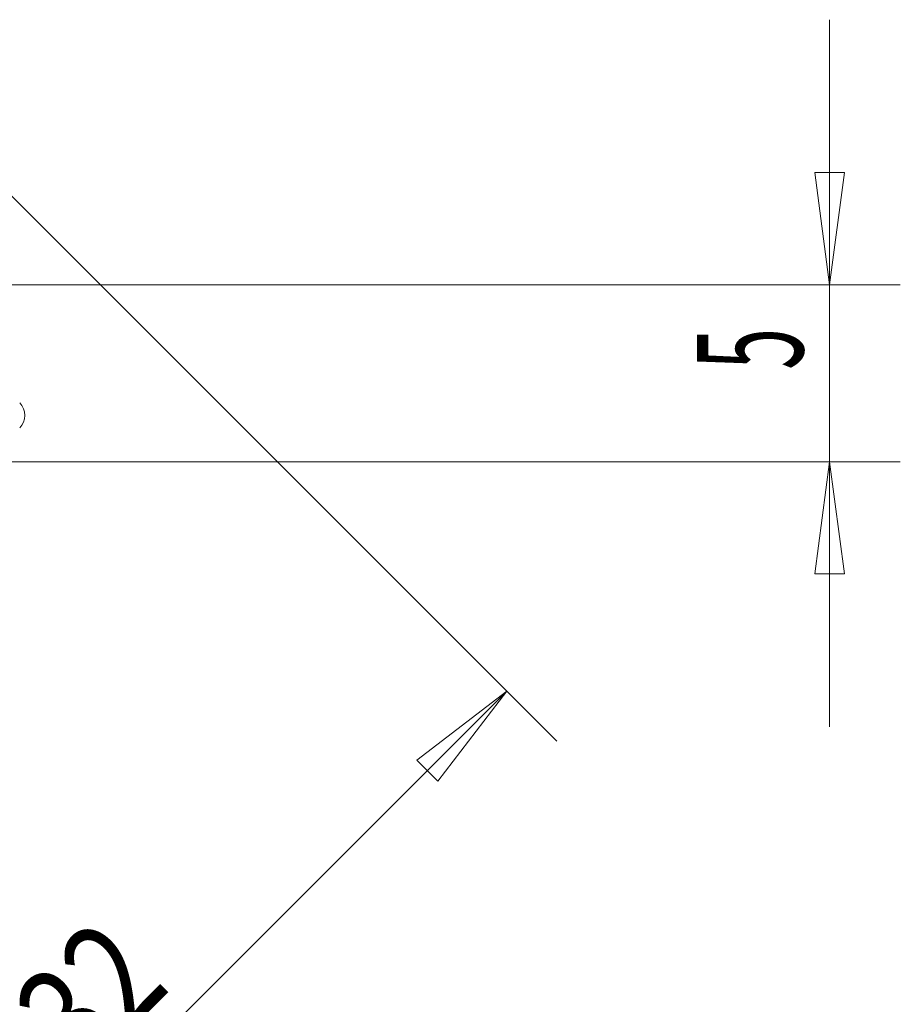
# Model space of a CAD drawing. Units: millimetres. Extents: x -66 to 95, y -53 to 63.
# Drawn here: x 70 to 95, y -20 to 8 of the extents above; entities that cross this region are included whole.
import ezdxf

# ---------------------------------------------------------------- set-up
doc = ezdxf.new("R2010")
doc.units = ezdxf.units.MM
doc.layers.get('0').update_dxf_attribs({"linetype": 'CONTINUOUS'})
doc.layers.add('1', color=4, linetype='CONTINUOUS')
doc.layers.add('SK2', color=7, linetype='CONTINUOUS')
doc.styles.add('iso_b_vert', font='simplex.shx')
doc.dimstyles.get("Standard").update_dxf_attribs({"dimtxt": 0.18, "dimasz": 0.18, "dimexe": 0.18, "dimexo": 0.0625, "dimgap": 0.09, "dimtad": 1, "dimzin": 0, "dimdsep": 52, "dimtxsty": 'Standard', "dimcen": 0.09, "dimadec": 0, "dimazin": 0, "dimtfac": 1, "dimtdec": 4, "dimtofl": 0, "dimtmove": 0, "dimatfit": 3, "dimfxl": 1, "dimtolj": 1, "dimtzin": 0, "dimarcsym": 0})

# ---------------------------------------------------------------- blocks, each defined once
blk = doc.blocks.new('DimnDraft3D4')
at = {"layer": 'SK2', "lineweight": 18}
for p, q in [((93.248735, 7.5), (93.248735, -12.5)), ((92.830738, 3.174998), (93.666732, 3.175002)), ((93.248735, 0), (92.830738, 3.174998)), ((93.248735, 0), (93.666732, 3.175002)), ((67.9225, 0), (95.248735, 0)), ((57.000019, -5), (95.248735, -5)), ((93.248735, -5), (92.830738, -8.175002)), ((93.248735, -5), (93.666732, -8.174998)), ((93.666732, -8.174998), (92.830738, -8.175002))]:
    blk.add_line(p, q, dxfattribs=at)
at = {"layer": 'SK2', "lineweight": 18, "insert": (92.498735, -2.401316), "char_height": 3, "attachment_point": 7, "rotation": 90, "line_spacing_factor": 1.084337, "style": 'iso_b_vert'}
blk.add_mtext('\\W0.5211;5', dxfattribs=at)
blk = doc.blocks.new('_CLOSED')
at = {"lineweight": -2}
for p, q in [((-1, 0.166667), (0, 0)), ((-1, 0.166667), (-1, -0.166667)), ((0, 0), (-1, -0.166667)), ((0, 0), (-1, 0))]:
    blk.add_line(p, q, dxfattribs=at)
blk = doc.blocks.new('DimnDraft3D7')
at = {"layer": 'SK2', "lineweight": 18}
for p, q in [((67.374388, 5.253048), (85.533417, -12.90598)), ((61.491786, -34.119184), (84.119203, -11.491767)), ((84.119203, -11.491767), (81.57857, -13.441264)), ((84.119203, -11.491767), (82.169708, -14.032398)), ((82.169708, -14.032398), (81.57857, -13.441264)), ((44.746971, -17.374369), (62.906, -35.533397)), ((61.491786, -34.119184), (63.441281, -31.578553)), ((63.441281, -31.578553), (64.032419, -32.169687)), ((61.491786, -34.119184), (64.032419, -32.169687))]:
    blk.add_line(p, q, dxfattribs=at)
at = {"layer": 'SK2', "lineweight": 18, "insert": (69.924965, -24.625345), "char_height": 3, "attachment_point": 7, "rotation": 45, "line_spacing_factor": 1.084337, "style": 'iso_b_vert'}
blk.add_mtext('\\W0.7884;%%c 32', dxfattribs=at)

msp = doc.modelspace()

# ---------------------------------------------------------------- linework, layer by layer
at = {"layer": '1', "lineweight": 18, "extrusion": (-5.57561e-17, 5.57561e-17, -1)}
msp.add_arc((-69.993, -3.69), 0.5, 135, 225, dxfattribs=at)

# ---------------------------------------------------------------- dimensions: what is measured, and where the dimension line sits
at = {"layer": 'SK2', "lineweight": 18}
dim = msp.add_linear_dim(base=(93.249, -5), p1=(67.922, 0), p2=(57, -5), angle=90, dimstyle='Standard', override={"dimtxt": 3, "dimasz": 3.175, "dimexe": 2, "dimexo": 2, "dimgap": 1.5, "dimtad": 1, "dimtih": 0, "dimtoh": 0, "dimzin": 8, "dimpost": '<>', "dimtxsty": 'iso_b_vert', "dimblk1": 'CLOSED', "dimblk2": 'CLOSED', "dimsah": 1, "dimclrd": 254, "dimclre": 254, "dimclrt": 254, "dimtofl": 1, "dimtmove": 0}, dxfattribs=at)
dim.commit()
dim.dimension.update_dxf_attribs({"geometry": 'DimnDraft3D4', "text_midpoint": (93.249, -3.151)})
dim = msp.add_aligned_dim(p1=(44.747, -17.374), p2=(67.374, 5.253), distance=-25.681, dimstyle='Standard', override={"dimtxt": 3, "dimasz": 3.175, "dimexe": 2, "dimexo": 2, "dimgap": 1.5, "dimtad": 1, "dimtih": 0, "dimtoh": 0, "dimzin": 8, "dimpost": '<>', "dimtxsty": 'iso_b_vert', "dimblk1": 'CLOSED', "dimblk2": 'CLOSED', "dimsah": 1, "dimclrd": 254, "dimclre": 254, "dimclrt": 254, "dimtmove": 0}, dxfattribs=at)
dim.commit()
dim.dimension.update_dxf_attribs({"geometry": 'DimnDraft3D7', "text_midpoint": (68.864, -24.625)})

doc.saveas('drawing.dxf')
